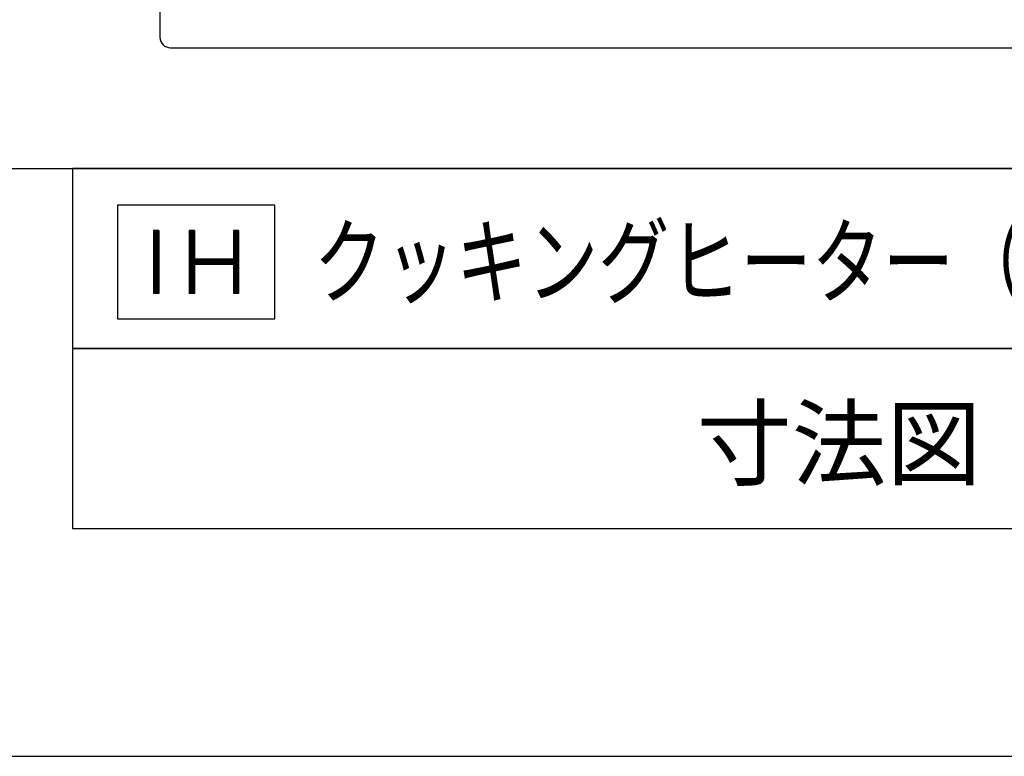
# Model space of a CAD drawing. Extents: x 0 to 1260, y 0 to 1782.
# Drawn here: x 630 to 909, y 0 to 209 of the extents above; entities that cross this region are included whole.
import ezdxf

# ---------------------------------------------------------------- set-up
doc = ezdxf.new("R2010")
doc.units = 0
doc.layers.get('0').update_dxf_attribs({"linetype": 'CONTINUOUS'})
doc.layers.get('DEFPOINTS').update_dxf_attribs({"linetype": 'CONTINUOUS'})
doc.layers.add('MOJI', color=7, linetype='CONTINUOUS')
doc.styles.add('KANJISTD', font='txt.shx', dxfattribs={"bigfont": 'bigfont.shx'})

msp = doc.modelspace()

# ---------------------------------------------------------------- linework, layer by layer
at = {"color": 7}
for p, q in [((669.73, 610.53), (669.73, 203.67)), ((672.73, 200.67), (1104.93, 200.67)), ((75, 166.5), (1185, 166.5)), ((1185, 166.5), (645, 166.5)), ((645, 166.5), (645, 115.5)), ((657.66, 156.12), (657.66, 123.93)), ((702.23, 156.12), (657.66, 156.12)), ((702.23, 123.93), (702.23, 156.12)), ((657.66, 123.93), (702.23, 123.93)), ((645, 115.5), (1185, 115.5)), ((1185, 115.5), (645, 115.5)), ((645, 115.5), (645, 64.5)), ((645, 64.5), (1185, 64.5))]:
    msp.add_line(p, q, dxfattribs=at)
msp.add_arc((672.73, 203.67), 3, 180, 270, dxfattribs=at)
at = {"layer": 'DEFPOINTS'}
msp.add_lwpolyline([(0, 0), (1260, 0), (1260, 1782), (0, 1782)], close=True, dxfattribs=at)
at = {"layer": 'MOJI'}
for p, q in [((667.94, 147.52), (669.34, 148.92)), ((667.94, 147.78), (669.07, 148.92)), ((667.94, 148.05), (668.8, 148.92)), ((667.94, 148.32), (668.54, 148.92)), ((667.94, 148.59), (668.27, 148.92)), ((667.94, 148.86), (668, 148.92)), ((669.44, 148.92), (667.94, 148.92)), ((667.94, 148.92), (667.94, 131.13)), ((667.94, 147.25), (669.44, 148.75)), ((667.94, 146.98), (669.44, 148.48)), ((667.94, 146.71), (669.44, 148.21)), ((667.94, 146.44), (669.44, 147.94)), ((669.44, 148.92), (669.44, 131.13)), ((677.99, 147.59), (679.31, 148.92)), ((679.49, 148.92), (677.99, 148.92)), ((677.99, 147.86), (679.04, 148.92)), ((677.99, 148.13), (678.77, 148.92)), ((677.99, 148.4), (678.5, 148.92)), ((677.99, 148.67), (678.23, 148.92)), ((677.99, 148.92), (677.99, 131.13)), ((677.99, 147.32), (679.49, 148.82)), ((677.99, 147.05), (679.49, 148.55)), ((677.99, 146.79), (679.49, 148.29)), ((677.99, 146.52), (679.49, 148.02)), ((679.49, 148.92), (679.49, 140.77)), ((690.51, 147.45), (691.97, 148.92)), ((690.51, 147.72), (691.7, 148.92)), ((692.01, 148.92), (690.51, 148.92)), ((690.51, 147.99), (691.43, 148.92)), ((690.51, 148.26), (691.17, 148.92)), ((690.51, 148.53), (690.9, 148.92)), ((690.51, 148.8), (690.63, 148.92)), ((690.51, 148.92), (690.51, 140.77)), ((690.51, 147.19), (692.01, 148.69)), ((690.51, 146.92), (692.01, 148.42)), ((690.51, 146.65), (692.01, 148.15)), ((690.51, 146.38), (692.01, 147.88)), ((692.01, 148.92), (692.01, 131.13)), ((667.94, 146.17), (669.44, 147.67)), ((667.94, 145.9), (669.44, 147.4)), ((667.94, 145.63), (669.44, 147.13)), ((667.94, 145.36), (669.44, 146.86)), ((667.94, 145.09), (669.44, 146.59)), ((667.94, 144.82), (669.44, 146.32)), ((667.94, 144.55), (669.44, 146.05)), ((667.94, 144.28), (669.44, 145.78)), ((667.94, 144.01), (669.44, 145.51)), ((667.94, 143.74), (669.44, 145.24)), ((677.99, 146.25), (679.49, 147.75)), ((677.99, 145.98), (679.49, 147.48)), ((677.99, 145.71), (679.49, 147.21)), ((677.99, 145.44), (679.49, 146.94)), ((677.99, 145.17), (679.49, 146.67)), ((677.99, 144.9), (679.49, 146.4)), ((677.99, 144.63), (679.49, 146.13)), ((677.99, 144.36), (679.49, 145.86)), ((677.99, 144.09), (679.49, 145.59)), ((677.99, 143.82), (679.49, 145.32)), ((677.99, 143.55), (679.49, 145.05)), ((690.51, 146.11), (692.01, 147.61)), ((690.51, 145.84), (692.01, 147.34)), ((690.51, 145.57), (692.01, 147.07)), ((690.51, 145.3), (692.01, 146.8)), ((690.51, 145.03), (692.01, 146.53)), ((690.51, 144.76), (692.01, 146.26)), ((690.51, 144.49), (692.01, 145.99)), ((690.51, 144.22), (692.01, 145.72)), ((690.51, 143.95), (692.01, 145.45)), ((690.51, 143.68), (692.01, 145.18)), ((667.94, 143.47), (669.44, 144.97)), ((667.94, 143.2), (669.44, 144.7)), ((667.94, 142.94), (669.44, 144.44)), ((667.94, 142.67), (669.44, 144.17)), ((667.94, 142.4), (669.44, 143.9)), ((667.94, 142.13), (669.44, 143.63)), ((667.94, 141.86), (669.44, 143.36)), ((667.94, 141.59), (669.44, 143.09)), ((667.94, 141.32), (669.44, 142.82)), ((667.94, 141.05), (669.44, 142.55)), ((667.94, 140.78), (669.44, 142.28)), ((677.99, 143.28), (679.49, 144.78)), ((677.99, 143.01), (679.49, 144.51)), ((677.99, 142.74), (679.49, 144.24)), ((677.99, 142.47), (679.49, 143.97)), ((677.99, 142.21), (679.49, 143.71)), ((677.99, 141.94), (679.49, 143.44)), ((677.99, 141.67), (679.49, 143.17)), ((677.99, 141.4), (679.49, 142.9)), ((677.99, 141.13), (679.49, 142.63)), ((677.99, 140.86), (679.49, 142.36)), ((689.07, 139.27), (692.01, 142.22)), ((690.51, 143.41), (692.01, 144.91)), ((690.51, 143.14), (692.01, 144.64)), ((690.51, 142.87), (692.01, 144.37)), ((690.51, 142.61), (692.01, 144.11)), ((690.51, 142.34), (692.01, 143.84)), ((690.51, 142.07), (692.01, 143.57)), ((690.51, 141.8), (692.01, 143.3)), ((690.51, 141.53), (692.01, 143.03)), ((690.51, 141.26), (692.01, 142.76)), ((690.51, 140.99), (692.01, 142.49)), ((667.94, 140.51), (669.44, 142.01)), ((667.94, 140.24), (669.44, 141.74)), ((667.94, 139.97), (669.44, 141.47)), ((667.94, 139.7), (669.44, 141.2)), ((667.94, 139.43), (669.44, 140.93)), ((667.94, 139.16), (669.44, 140.66)), ((667.94, 138.89), (669.44, 140.39)), ((667.94, 138.62), (669.44, 140.12)), ((667.94, 138.36), (669.44, 139.86)), ((667.94, 138.09), (669.44, 139.59)), ((677.99, 140.59), (679.49, 142.09)), ((677.99, 140.32), (679.49, 141.82)), ((677.99, 140.05), (679.49, 141.55)), ((677.99, 139.78), (679.49, 141.28)), ((677.99, 139.51), (679.49, 141.01)), ((677.99, 137.89), (680.87, 140.77)), ((677.99, 138.16), (680.6, 140.77)), ((677.99, 138.43), (680.33, 140.77)), ((677.99, 138.7), (680.06, 140.77)), ((677.99, 138.97), (679.79, 140.77)), ((677.99, 139.24), (679.52, 140.77)), ((690.51, 140.77), (679.49, 140.77)), ((679.64, 139.27), (681.14, 140.77)), ((679.91, 139.27), (681.41, 140.77)), ((680.18, 139.27), (681.68, 140.77)), ((680.45, 139.27), (681.95, 140.77)), ((680.71, 139.27), (682.21, 140.77)), ((680.98, 139.27), (682.48, 140.77)), ((681.25, 139.27), (682.75, 140.77)), ((681.52, 139.27), (683.02, 140.77)), ((681.79, 139.27), (683.29, 140.77)), ((682.06, 139.27), (683.56, 140.77)), ((682.33, 139.27), (683.83, 140.77)), ((682.6, 139.27), (684.1, 140.77)), ((682.87, 139.27), (684.37, 140.77)), ((683.14, 139.27), (684.64, 140.77)), ((683.41, 139.27), (684.91, 140.77)), ((683.68, 139.27), (685.18, 140.77)), ((683.95, 139.27), (685.45, 140.77)), ((684.22, 139.27), (685.72, 140.77)), ((684.49, 139.27), (685.99, 140.77)), ((684.76, 139.27), (686.26, 140.77)), ((685.03, 139.27), (686.53, 140.77)), ((685.29, 139.27), (686.79, 140.77)), ((685.56, 139.27), (687.06, 140.77)), ((685.83, 139.27), (687.33, 140.77)), ((686.1, 139.27), (687.6, 140.77)), ((686.37, 139.27), (687.87, 140.77)), ((686.64, 139.27), (688.14, 140.77)), ((686.91, 139.27), (688.41, 140.77)), ((687.18, 139.27), (688.68, 140.77)), ((687.45, 139.27), (688.95, 140.77)), ((687.72, 139.27), (689.22, 140.77)), ((687.99, 139.27), (689.49, 140.77)), ((688.26, 139.27), (689.76, 140.77)), ((688.53, 139.27), (690.03, 140.77)), ((688.8, 139.27), (690.3, 140.77)), ((689.34, 139.27), (692.01, 141.95)), ((689.61, 139.27), (692.01, 141.68)), ((689.87, 139.27), (692.01, 141.41)), ((690.14, 139.27), (692.01, 141.14)), ((690.41, 139.27), (692.01, 140.87)), ((690.51, 139.1), (692.01, 140.6)), ((690.51, 138.83), (692.01, 140.33)), ((690.51, 138.56), (692.01, 140.06)), ((690.51, 138.29), (692.01, 139.79)), ((690.51, 138.03), (692.01, 139.53)), ((667.94, 137.82), (669.44, 139.32)), ((667.94, 137.55), (669.44, 139.05)), ((667.94, 137.28), (669.44, 138.78)), ((667.94, 137.01), (669.44, 138.51)), ((667.94, 136.74), (669.44, 138.24)), ((667.94, 136.47), (669.44, 137.97)), ((667.94, 136.2), (669.44, 137.7)), ((667.94, 135.93), (669.44, 137.43)), ((667.94, 135.66), (669.44, 137.16)), ((667.94, 135.39), (669.44, 136.89)), ((677.99, 137.63), (679.49, 139.13)), ((677.99, 137.36), (679.49, 138.86)), ((677.99, 137.09), (679.49, 138.59)), ((677.99, 136.82), (679.49, 138.32)), ((677.99, 136.55), (679.49, 138.05)), ((677.99, 136.28), (679.49, 137.78)), ((677.99, 136.01), (679.49, 137.51)), ((677.99, 135.74), (679.49, 137.24)), ((677.99, 135.47), (679.49, 136.97)), ((677.99, 135.2), (679.49, 136.7)), ((679.49, 139.27), (679.49, 131.13)), ((690.51, 139.27), (679.49, 139.27)), ((690.51, 139.27), (690.51, 131.13)), ((690.51, 137.76), (692.01, 139.26)), ((690.51, 137.49), (692.01, 138.99)), ((690.51, 137.22), (692.01, 138.72)), ((690.51, 136.95), (692.01, 138.45)), ((690.51, 136.68), (692.01, 138.18)), ((690.51, 136.41), (692.01, 137.91)), ((690.51, 136.14), (692.01, 137.64)), ((690.51, 135.87), (692.01, 137.37)), ((690.51, 135.6), (692.01, 137.1)), ((690.51, 135.33), (692.01, 136.83)), ((667.94, 135.12), (669.44, 136.62)), ((667.94, 134.85), (669.44, 136.35)), ((667.94, 134.58), (669.44, 136.08)), ((667.94, 134.31), (669.44, 135.81)), ((667.94, 134.05), (669.44, 135.55)), ((667.94, 133.78), (669.44, 135.28)), ((667.94, 133.51), (669.44, 135.01)), ((667.94, 133.24), (669.44, 134.74)), ((667.94, 132.97), (669.44, 134.47)), ((667.94, 132.7), (669.44, 134.2)), ((667.94, 132.43), (669.44, 133.93)), ((677.99, 134.93), (679.49, 136.43)), ((677.99, 134.66), (679.49, 136.16)), ((677.99, 134.39), (679.49, 135.89)), ((677.99, 134.12), (679.49, 135.62)), ((677.99, 133.85), (679.49, 135.35)), ((677.99, 133.58), (679.49, 135.08)), ((677.99, 133.31), (679.49, 134.81)), ((677.99, 133.05), (679.49, 134.55)), ((677.99, 132.78), (679.49, 134.28)), ((677.99, 132.51), (679.49, 134.01)), ((690.51, 135.06), (692.01, 136.56)), ((690.51, 134.79), (692.01, 136.29)), ((690.51, 134.52), (692.01, 136.02)), ((690.51, 134.25), (692.01, 135.75)), ((690.51, 133.98), (692.01, 135.48)), ((690.51, 133.71), (692.01, 135.21)), ((690.51, 133.45), (692.01, 134.95)), ((690.51, 133.18), (692.01, 134.68)), ((690.51, 132.91), (692.01, 134.41)), ((690.51, 132.64), (692.01, 134.14)), ((690.51, 132.37), (692.01, 133.87)), ((667.94, 132.16), (669.44, 133.66)), ((667.94, 131.89), (669.44, 133.39)), ((667.94, 131.62), (669.44, 133.12)), ((667.94, 131.35), (669.44, 132.85)), ((669.44, 131.13), (667.94, 131.13)), ((667.99, 131.13), (669.44, 132.58)), ((668.26, 131.13), (669.44, 132.31)), ((668.53, 131.13), (669.44, 132.04)), ((668.8, 131.13), (669.44, 131.77)), ((669.07, 131.13), (669.44, 131.5)), ((669.34, 131.13), (669.44, 131.23)), ((677.99, 132.24), (679.49, 133.74)), ((677.99, 131.97), (679.49, 133.47)), ((677.99, 131.7), (679.49, 133.2)), ((677.99, 131.43), (679.49, 132.93)), ((677.99, 131.16), (679.49, 132.66)), ((679.49, 131.13), (677.99, 131.13)), ((678.23, 131.13), (679.49, 132.39)), ((678.5, 131.13), (679.49, 132.12)), ((678.77, 131.13), (679.49, 131.85)), ((679.04, 131.13), (679.49, 131.58)), ((679.31, 131.13), (679.49, 131.31)), ((690.51, 132.1), (692.01, 133.6)), ((690.51, 131.83), (692.01, 133.33)), ((690.51, 131.56), (692.01, 133.06)), ((690.51, 131.29), (692.01, 132.79)), ((692.01, 131.13), (690.51, 131.13)), ((690.62, 131.13), (692.01, 132.52)), ((690.89, 131.13), (692.01, 132.25)), ((691.16, 131.13), (692.01, 131.98)), ((691.43, 131.13), (692.01, 131.71)), ((691.7, 131.13), (692.01, 131.44)), ((691.97, 131.13), (692.01, 131.17))]:
    msp.add_line(p, q, dxfattribs=at)

# ---------------------------------------------------------------- texts
at = {"layer": 'MOJI', "color": 7, "style": 'KANJISTD', "width": 0.75}
msp.add_text('クッキングヒーター（ＫＺ－１１Ｃ）ビルトインタイプ', height=19.6863, dxfattribs=at).set_placement((713.26, 130.27))
at = {"layer": 'MOJI', "color": 7, "style": 'KANJISTD'}
msp.add_text('寸法図（単位：', height=19.686, dxfattribs=at).set_placement((821.77, 78.8))

doc.saveas('drawing.dxf')
